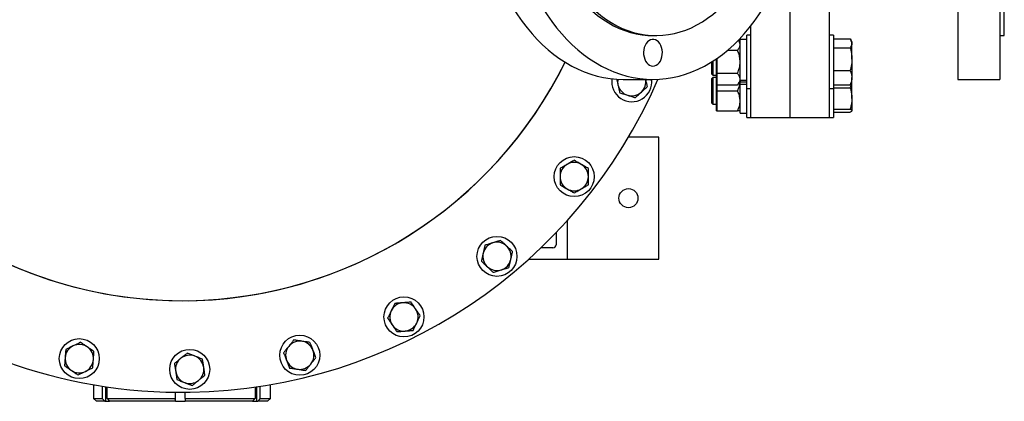
# Model space of a CAD drawing. Units: inches. Extents: x 0.1 to 16.9, y 0.1 to 10.9.
# Drawn here: x 5 to 6.4, y 7.8 to 8.3 of the extents above; entities that cross this region are included whole.
import ezdxf

# ---------------------------------------------------------------- set-up
doc = ezdxf.new("R2010")
doc.units = ezdxf.units.IN
doc.header["$MEASUREMENT"] = 0
doc.linetypes.add('SLD-Solid', pattern=[0])

msp = doc.modelspace()

# ---------------------------------------------------------------- linework, layer by layer
at = {"color": 7, "linetype": 'SLD-Solid', "lineweight": 25}
for p, q in [((6.145, 8.16174), (6.145, 8.82841)), ((6.32048, 8.77632), (6.32048, 8.21382)), ((6.37777, 8.77632), (6.37777, 8.21382)), ((6.38393, 8.27372), (6.38393, 8.71643)), ((6.09135, 8.16174), (6.09135, 8.40119)), ((6.03771, 8.27443), (6.03212, 8.27443)), ((6.03212, 8.2064), (6.03212, 8.27443)), ((6.03771, 8.16174), (6.03771, 8.28702)), ((6.15058, 8.27443), (6.145, 8.27443)), ((6.15058, 8.27443), (6.15058, 8.24276)), ((5.90389, 8.27372), (5.90825, 8.27372)), ((6.023, 8.2653), (6.02094, 8.2677)), ((6.03212, 8.26847), (6.023, 8.26847)), ((6.023, 8.21284), (6.023, 8.26847)), ((6.15058, 8.26926), (6.17331, 8.26926)), ((6.17575, 8.2653), (6.17443, 8.2676)), ((6.17575, 8.26323), (6.17575, 8.2653)), ((6.17575, 8.24156), (6.17575, 8.26323)), ((6.37777, 8.27372), (6.38393, 8.27372)), ((6.00603, 8.25375), (6.01935, 8.25375)), ((6.15058, 8.25721), (6.17331, 8.25721)), ((5.98392, 8.2376), (5.98392, 8.22151)), ((5.98569, 8.23872), (5.98569, 8.21974)), ((5.99067, 8.21064), (5.99067, 8.24201)), ((5.99133, 8.24247), (5.99133, 8.23797)), ((5.99133, 8.23797), (5.99133, 8.22219)), ((6.15058, 8.24276), (6.15058, 8.20151)), ((6.17575, 8.24156), (6.17575, 8.2163)), ((5.98392, 8.22151), (5.98569, 8.21974)), ((5.99133, 8.22219), (6.01935, 8.22219)), ((5.99133, 8.22219), (5.99133, 8.2143)), ((6.15058, 8.22592), (6.17331, 8.22592)), ((5.86337, 8.21382), (5.90389, 8.21382)), ((5.98569, 8.21643), (5.98392, 8.21466)), ((5.98392, 8.21466), (5.98392, 8.19191)), ((5.98569, 8.21974), (5.99067, 8.21974)), ((5.99067, 8.21643), (5.98569, 8.21643)), ((5.98569, 8.21643), (5.98569, 8.19124)), ((5.99067, 8.21064), (5.99133, 8.21064)), ((5.99067, 8.17086), (5.99067, 8.21064)), ((5.99133, 8.2143), (5.99133, 8.20641)), ((6.01935, 8.20641), (6.023, 8.21064)), ((6.023, 8.21284), (6.03212, 8.21284)), ((6.023, 8.21284), (6.023, 8.21044)), ((6.023, 8.21044), (6.03212, 8.21044)), ((6.023, 8.20747), (6.023, 8.21044)), ((6.023, 8.20747), (6.03212, 8.20747)), ((6.023, 8.16779), (6.023, 8.20747)), ((6.15058, 8.20668), (6.17331, 8.20668)), ((6.17331, 8.20668), (6.17434, 8.2084)), ((6.17443, 8.20835), (6.17575, 8.21064)), ((6.17575, 8.21064), (6.17575, 8.2163)), ((6.17575, 8.18776), (6.17575, 8.21064)), ((6.32048, 8.21382), (6.37777, 8.21382)), ((5.99133, 8.20641), (5.99133, 8.1982)), ((5.99133, 8.20641), (6.01935, 8.20641)), ((5.99133, 8.1982), (6.01935, 8.1982)), ((5.99133, 8.1982), (5.99133, 8.18453)), ((6.03212, 8.20151), (6.03212, 8.2064)), ((6.03212, 8.20151), (6.03771, 8.20151)), ((6.03212, 8.16174), (6.03212, 8.20151)), ((6.145, 8.20151), (6.15058, 8.20151)), ((6.15058, 8.20235), (6.17331, 8.20235)), ((6.15058, 8.20151), (6.15058, 8.18428)), ((5.98392, 8.19191), (5.98392, 8.18174)), ((5.98392, 8.18174), (5.98569, 8.17997)), ((5.98569, 8.19124), (5.98569, 8.17997)), ((5.98569, 8.17997), (5.99067, 8.17997)), ((5.99133, 8.18453), (5.99133, 8.17086)), ((6.15058, 8.18428), (6.15058, 8.16174)), ((6.17575, 8.18776), (6.17575, 8.1711)), ((5.99067, 8.17086), (5.99133, 8.17086)), ((5.99133, 8.17086), (6.01935, 8.17086)), ((6.023, 8.16779), (6.03212, 8.16779)), ((6.15058, 8.17318), (6.17331, 8.17318)), ((6.15058, 8.16903), (6.17331, 8.16903)), ((6.17558, 8.17057), (6.17575, 8.17086)), ((6.17575, 8.17086), (6.17575, 8.1711)), ((6.03212, 8.16174), (6.03771, 8.16174)), ((6.03771, 8.16174), (6.09135, 8.16174)), ((6.09135, 8.16174), (6.145, 8.16174)), ((6.145, 8.16174), (6.15058, 8.16174)), ((5.91201, 8.13515), (5.8705, 8.13515)), ((5.91201, 7.96849), (5.91201, 8.13515)), ((5.78701, 7.96849), (5.78701, 8.02132)), ((5.77139, 8.00451), (5.77139, 7.98828)), ((5.76722, 7.98411), (5.75099, 7.98411)), ((5.73418, 7.96849), (5.78701, 7.96849)), ((5.78701, 7.96849), (5.91201, 7.96849)), ((5.13959, 7.79712), (5.13959, 7.77838)), ((5.15146, 7.79517), (5.15146, 7.77838)), ((5.15622, 7.77448), (5.15622, 7.79445)), ((5.15795, 7.77838), (5.15795, 7.79419)), ((5.36013, 7.79379), (5.36013, 7.77838)), ((5.36247, 7.77448), (5.36247, 7.79413)), ((5.36712, 7.77838), (5.36712, 7.79482)), ((5.38126, 7.77838), (5.38126, 7.79712)), ((5.13959, 7.77838), (5.1435, 7.77448)), ((5.13959, 7.77838), (5.15146, 7.77838)), ((5.15489, 7.77448), (5.15146, 7.77838)), ((5.15795, 7.77838), (5.25116, 7.77838)), ((5.15795, 7.77838), (5.16138, 7.77448)), ((5.25116, 7.7868), (5.25116, 7.77838)), ((5.25125, 7.77448), (5.25116, 7.77838)), ((5.25128, 7.77448), (5.25128, 7.7868)), ((5.26464, 7.77838), (5.26464, 7.78675)), ((5.26464, 7.77838), (5.36013, 7.77838)), ((5.26464, 7.77838), (5.26472, 7.77448)), ((5.35679, 7.77448), (5.36013, 7.77838)), ((5.36712, 7.77838), (5.36377, 7.77448)), ((5.36712, 7.77838), (5.38126, 7.77838)), ((5.37736, 7.77448), (5.38126, 7.77838)), ((5.15489, 7.77448), (5.1435, 7.77448)), ((5.15489, 7.77448), (5.15622, 7.77448)), ((5.15622, 7.77448), (5.16138, 7.77448)), ((5.25125, 7.77448), (5.16138, 7.77448)), ((5.25125, 7.77448), (5.25128, 7.77448)), ((5.25128, 7.77448), (5.26472, 7.77448)), ((5.35679, 7.77448), (5.26472, 7.77448)), ((5.35679, 7.77448), (5.36247, 7.77448)), ((5.36247, 7.77448), (5.36377, 7.77448)), ((5.37736, 7.77448), (5.36377, 7.77448))]:
    msp.add_line(p, q, dxfattribs=at)
at = {"color": 7, "linetype": 'SLD-Solid', "lineweight": 25, "flags": 128}
for points in [[(5.86337, 8.77632), (5.85888, 8.77625), (5.8499, 8.77568), (5.84095, 8.77453), (5.83204, 8.77281), (5.8232, 8.77052), (5.81444, 8.76768), (5.80578, 8.76427), (5.79724, 8.76031), (5.78883, 8.75582), (5.78057, 8.75079), (5.77249, 8.74523), (5.76459, 8.73917), (5.75689, 8.73261), (5.74941, 8.72556), (5.74216, 8.71804), (5.73516, 8.71007), (5.72842, 8.70165), (5.72196, 8.69282), (5.71578, 8.68358), (5.70991, 8.67396), (5.70435, 8.66397), (5.69912, 8.65363), (5.69422, 8.64297), (5.68967, 8.63201), (5.68547, 8.62077), (5.68163, 8.60927), (5.67817, 8.59754), (5.67508, 8.5856), (5.67238, 8.57348), (5.67007, 8.56119), (5.66816, 8.54877), (5.66664, 8.53624), (5.66553, 8.52363), (5.66482, 8.51096), (5.66451, 8.49825), (5.66461, 8.48554), (5.66512, 8.47285), (5.66603, 8.4602), (5.66735, 8.44763), (5.66907, 8.43515), (5.67118, 8.42279), (5.67369, 8.41058), (5.67658, 8.39855), (5.67985, 8.38671), (5.6835, 8.37509), (5.68752, 8.36372), (5.6919, 8.35262), (5.69663, 8.3418), (5.70169, 8.3313), (5.70709, 8.32114), (5.71281, 8.31133), (5.71883, 8.3019), (5.72515, 8.29286), (5.73176, 8.28423), (5.73863, 8.27603), (5.74575, 8.26829), (5.75312, 8.261), (5.76071, 8.25419), (5.76851, 8.24788), (5.77651, 8.24207), (5.78468, 8.23678), (5.79301, 8.23201), (5.80149, 8.22778), (5.81009, 8.2241), (5.81881, 8.22098), (5.82761, 8.21841), (5.83649, 8.2164), (5.84542, 8.21497), (5.85439, 8.21411), (5.86337, 8.21382)], [(5.90389, 8.21382), (5.91287, 8.21411), (5.92184, 8.21497), (5.93077, 8.2164), (5.93965, 8.21841), (5.94845, 8.22098), (5.95716, 8.2241), (5.96577, 8.22778), (5.97425, 8.23201), (5.98258, 8.23678), (5.99075, 8.24207), (5.99875, 8.24788), (6.00655, 8.25419), (6.01414, 8.261), (6.02151, 8.26829), (6.02863, 8.27603), (6.0355, 8.28423), (6.04211, 8.29286), (6.04843, 8.3019), (6.05445, 8.31133), (6.06017, 8.32114), (6.06557, 8.3313), (6.07063, 8.3418), (6.07536, 8.35262), (6.07974, 8.36372), (6.08376, 8.37509), (6.0874, 8.38671), (6.09068, 8.39855), (6.09357, 8.41058), (6.09608, 8.42279), (6.09819, 8.43515), (6.09991, 8.44763), (6.10122, 8.4602), (6.10214, 8.47285), (6.10264, 8.48554), (6.10275, 8.49825), (6.10244, 8.51096), (6.10173, 8.52363), (6.10062, 8.53624), (6.0991, 8.54877), (6.09719, 8.56119), (6.09488, 8.57348), (6.09217, 8.5856), (6.08909, 8.59754), (6.08563, 8.60927), (6.08179, 8.62077), (6.07759, 8.63201), (6.07304, 8.64297), (6.06814, 8.65363), (6.06291, 8.66397), (6.05735, 8.67396), (6.05148, 8.68358), (6.0453, 8.69282), (6.03884, 8.70165), (6.0321, 8.71007), (6.0251, 8.71804), (6.01785, 8.72556), (6.01037, 8.73261), (6.00267, 8.73917), (5.99477, 8.74523), (5.98669, 8.75079), (5.97843, 8.75582), (5.97002, 8.76031), (5.96148, 8.76427), (5.95282, 8.76768), (5.94406, 8.77052), (5.93522, 8.77281), (5.92631, 8.77453), (5.91736, 8.77568), (5.90838, 8.77625), (5.89939, 8.77625), (5.89041, 8.77568), (5.88146, 8.77453), (5.87255, 8.77281), (5.86371, 8.77052), (5.85495, 8.76768), (5.84629, 8.76427), (5.83775, 8.76031), (5.82934, 8.75582), (5.82108, 8.75079), (5.813, 8.74523), (5.8051, 8.73917), (5.7974, 8.73261), (5.78992, 8.72556), (5.78267, 8.71804), (5.77567, 8.71007), (5.76893, 8.70165), (5.76247, 8.69282), (5.75629, 8.68358), (5.75042, 8.67396), (5.74486, 8.66397), (5.73963, 8.65363), (5.73473, 8.64297), (5.73018, 8.63201), (5.72598, 8.62077), (5.72214, 8.60927), (5.71868, 8.59754), (5.7156, 8.5856), (5.7129, 8.57348), (5.71059, 8.56119), (5.70867, 8.54877), (5.70715, 8.53624), (5.70604, 8.52363), (5.70533, 8.51096), (5.70502, 8.49825), (5.70513, 8.48554), (5.70563, 8.47285), (5.70655, 8.4602), (5.70786, 8.44763), (5.70958, 8.43515), (5.71169, 8.42279), (5.7142, 8.41058), (5.71709, 8.39855), (5.72037, 8.38671), (5.72402, 8.37509), (5.72803, 8.36372), (5.73241, 8.35262), (5.73714, 8.3418), (5.7422, 8.3313), (5.7476, 8.32114), (5.75332, 8.31133), (5.75934, 8.3019), (5.76566, 8.29286), (5.77227, 8.28423), (5.77914, 8.27603), (5.78626, 8.26829), (5.79363, 8.261), (5.80122, 8.25419), (5.80902, 8.24788), (5.81702, 8.24207), (5.82519, 8.23678), (5.83353, 8.23201), (5.842, 8.22778), (5.85061, 8.2241), (5.85932, 8.22098), (5.86812, 8.21841), (5.877, 8.2164), (5.88593, 8.21497), (5.8949, 8.21411), (5.90389, 8.21382)], [(5.90389, 8.71643), (5.89889, 8.71631), (5.89091, 8.71566), (5.88296, 8.71444), (5.87507, 8.71264), (5.86725, 8.71028), (5.85953, 8.70735), (5.85192, 8.70387), (5.84445, 8.69985), (5.83713, 8.69529), (5.82999, 8.69021), (5.82304, 8.68462), (5.8163, 8.67853), (5.8098, 8.67197), (5.80353, 8.66494), (5.79753, 8.65747), (5.7918, 8.64958), (5.78637, 8.64129), (5.78125, 8.63261), (5.77644, 8.62358), (5.77197, 8.6142), (5.76784, 8.60452), (5.76406, 8.59456), (5.76065, 8.58433), (5.75762, 8.57387), (5.75496, 8.56321), (5.7527, 8.55236), (5.75083, 8.54137), (5.74935, 8.53026), (5.74829, 8.51905), (5.74762, 8.50779), (5.74737, 8.49649), (5.74752, 8.48518), (5.74808, 8.4739), (5.74905, 8.46268), (5.75042, 8.45154), (5.75219, 8.44052), (5.75436, 8.42963), (5.75692, 8.41892), (5.75986, 8.40841), (5.76318, 8.39812), (5.76686, 8.38809), (5.7709, 8.37833), (5.77529, 8.36888), (5.78001, 8.35976), (5.78506, 8.35099), (5.79042, 8.3426), (5.79607, 8.33461), (5.80201, 8.32703), (5.80821, 8.31989), (5.81466, 8.31321), (5.82134, 8.307), (5.82824, 8.30129), (5.83533, 8.29608), (5.8426, 8.29139), (5.85004, 8.28723), (5.85761, 8.28361), (5.86531, 8.28055), (5.8731, 8.27804), (5.88098, 8.2761), (5.88892, 8.27473), (5.89689, 8.27394), (5.90389, 8.27372)], [(6.01892, 8.65159), (6.01313, 8.65938), (6.00706, 8.66674), (6.00073, 8.67365), (5.99416, 8.6801), (5.98737, 8.68606), (5.98037, 8.69152), (5.97318, 8.69648), (5.96583, 8.7009), (5.95832, 8.70479), (5.95068, 8.70813), (5.94294, 8.71092), (5.9351, 8.71314), (5.92719, 8.7148), (5.91923, 8.71588), (5.91124, 8.71639), (5.90325, 8.71631), (5.89527, 8.71566), (5.88732, 8.71444), (5.87943, 8.71264), (5.87161, 8.71028), (5.86389, 8.70735), (5.85628, 8.70387), (5.84881, 8.69985), (5.84149, 8.69529), (5.83435, 8.69021), (5.8274, 8.68462), (5.82067, 8.67853), (5.81416, 8.67197), (5.80789, 8.66494), (5.80189, 8.65747), (5.79616, 8.64958), (5.79073, 8.64129), (5.78561, 8.63261), (5.7808, 8.62358), (5.77633, 8.6142), (5.7722, 8.60452), (5.76842, 8.59456), (5.76501, 8.58433), (5.76198, 8.57387), (5.75932, 8.56321), (5.75706, 8.55236), (5.75519, 8.54137), (5.75371, 8.53026), (5.75265, 8.51905), (5.75198, 8.50779), (5.75173, 8.49649), (5.75188, 8.48518), (5.75244, 8.4739), (5.75341, 8.46268), (5.75478, 8.45154), (5.75655, 8.44052), (5.75872, 8.42963), (5.76128, 8.41892), (5.76422, 8.40841), (5.76754, 8.39812), (5.77122, 8.38809), (5.77526, 8.37833), (5.77965, 8.36888), (5.78437, 8.35976), (5.78942, 8.35099), (5.79478, 8.3426), (5.80043, 8.33461), (5.80637, 8.32703), (5.81257, 8.31989), (5.81902, 8.31321), (5.8257, 8.307), (5.8326, 8.30129), (5.83969, 8.29608), (5.84697, 8.29139), (5.8544, 8.28723), (5.86197, 8.28361), (5.86967, 8.28055), (5.87746, 8.27804), (5.88534, 8.2761), (5.89328, 8.27473), (5.90125, 8.27394), (5.90925, 8.27372), (5.91724, 8.27408), (5.9252, 8.27502), (5.93313, 8.27653), (5.94098, 8.27861), (5.94876, 8.28126), (5.95642, 8.28446), (5.96396, 8.28822), (5.97136, 8.29251), (5.97859, 8.29733), (5.98564, 8.30267), (5.99248, 8.30851), (5.99911, 8.31484), (6.0055, 8.32163), (6.01163, 8.32888), (6.0175, 8.33657), (6.02308, 8.34466), (6.02836, 8.35315), (6.03333, 8.36201), (6.03797, 8.37121), (6.04227, 8.38074), (6.04623, 8.39057), (6.04982, 8.40067), (6.05304, 8.41102), (6.05589, 8.42158), (6.05835, 8.43234), (6.06042, 8.44326), (6.06209, 8.45432), (6.06336, 8.46548), (6.06423, 8.47672), (6.06469, 8.48801), (6.06474, 8.49931), (6.06438, 8.51061), (6.06362, 8.52186), (6.06245, 8.53305), (6.06087, 8.54413), (6.0589, 8.55509), (6.05654, 8.56589), (6.05379, 8.57651), (6.05066, 8.58691), (6.04716, 8.59707), (6.04329, 8.60697), (6.03908, 8.61658), (6.03452, 8.62587), (6.02963, 8.63481), (6.02443, 8.6434), (6.01892, 8.65159)], [(5.90389, 8.23205), (5.90619, 8.23234), (5.90841, 8.23321), (5.9105, 8.23463), (5.91237, 8.23655), (5.91396, 8.23891), (5.91524, 8.24164), (5.91614, 8.24465), (5.91666, 8.24783), (5.91676, 8.2511), (5.91645, 8.25434), (5.91574, 8.25745), (5.91464, 8.26032), (5.9132, 8.26288), (5.91146, 8.26503), (5.90948, 8.2667), (5.90731, 8.26785), (5.90504, 8.26844), (5.90273, 8.26844), (5.90046, 8.26785), (5.89829, 8.2667), (5.89631, 8.26503), (5.89457, 8.26288), (5.89313, 8.26032), (5.89203, 8.25745), (5.89132, 8.25434), (5.89101, 8.2511), (5.89111, 8.24783), (5.89163, 8.24465), (5.89253, 8.24164), (5.89381, 8.23891), (5.8954, 8.23655), (5.89727, 8.23463), (5.89936, 8.23321), (5.90158, 8.23234), (5.90389, 8.23205)]]:
    msp.add_lwpolyline(points, dxfattribs=at)
at = {"color": 7, "linetype": 'SLD-Solid', "lineweight": 25}
for centre, radius in [((5.79626, 8.08116), 0.02733), ((5.87035, 8.05182), 0.01302), ((5.69072, 7.9723), 0.02733), ((5.5636, 7.88966), 0.02733), ((5.11999, 7.83271), 0.02733), ((5.42129, 7.83737), 0.02733), ((5.2709, 7.81807), 0.02733)]:
    msp.add_circle(centre, radius, dxfattribs=at)
for centre, radius, start, end in [((5.26043, 8.49507), 0.70833, 23.38031, 270.88645), ((5.26043, 8.49507), 0.58333, 26.21903, 270), ((5.26043, 8.49507), 0.58333, 26.21903, 270.88645), ((5.26043, 8.49507), 0.58333, 270, 333.78097), ((5.26043, 8.49507), 0.58333, 270.88645, 333.78097), ((5.26043, 8.49507), 0.70833, 270.88645, 336.61969), ((5.87493, 8.21077), 0.02733, 171.78048, 6.41213), ((5.87493, 8.21077), 0.01933, 170.31417, 192.85714), ((5.87493, 8.21077), 0.01933, 312.85714, 9.08453), ((5.87493, 8.21077), 0.01933, 192.85714, 252.85714), ((5.87493, 8.21077), 0.01933, 252.85714, 312.85714), ((5.79626, 8.08116), 0.01933, 60, 120), ((5.79626, 8.08116), 0.01933, 120, 180), ((5.79626, 8.08116), 0.01933, 0, 60), ((5.79626, 8.08116), 0.01933, 180, 240), ((5.79626, 8.08116), 0.01933, 300, 0), ((5.79626, 8.08116), 0.01933, 240, 300), ((5.69072, 7.9723), 0.01933, 47.14286, 107.14286), ((5.69072, 7.9723), 0.01933, 107.14286, 167.14286), ((5.69072, 7.9723), 0.01933, 347.14286, 47.14286), ((5.76722, 7.98828), 0.00417, 270, 360), ((5.69072, 7.9723), 0.01933, 167.14286, 227.14286), ((5.69072, 7.9723), 0.01933, 287.14286, 347.14286), ((5.69072, 7.9723), 0.01933, 227.14286, 287.14286), ((5.5636, 7.88966), 0.01933, 154.28571, 214.28571), ((5.5636, 7.88966), 0.01933, 94.28571, 154.28571), ((5.5636, 7.88966), 0.01933, 34.28571, 94.28571), ((5.5636, 7.88966), 0.01933, 334.28571, 34.28571), ((5.5636, 7.88966), 0.01933, 214.28571, 274.28571), ((5.5636, 7.88966), 0.01933, 274.28571, 334.28571), ((5.11999, 7.83271), 0.01933, 115.71429, 175.71429), ((5.11999, 7.83271), 0.01933, 55.71429, 115.71429), ((5.11999, 7.83271), 0.01933, 355.71429, 55.71429), ((5.42129, 7.83737), 0.01933, 141.42857, 201.42857), ((5.42129, 7.83737), 0.01933, 81.42857, 141.42857), ((5.42129, 7.83737), 0.01933, 21.42857, 81.42857), ((5.42129, 7.83737), 0.01933, 321.42857, 21.42857), ((5.11999, 7.83271), 0.01933, 175.71429, 235.71429), ((5.11999, 7.83271), 0.01933, 295.71429, 355.71429), ((5.2709, 7.81807), 0.01933, 128.57143, 188.57143), ((5.2709, 7.81807), 0.01933, 68.57143, 128.57143), ((5.2709, 7.81807), 0.01933, 8.57143, 68.57143), ((5.42129, 7.83737), 0.01933, 201.42857, 261.42857), ((5.11999, 7.83271), 0.01933, 235.71429, 295.71429), ((5.2709, 7.81807), 0.01933, 308.57143, 8.57143), ((5.42129, 7.83737), 0.01933, 261.42857, 321.42857), ((5.2709, 7.81807), 0.01933, 188.57143, 248.57143), ((5.2709, 7.81807), 0.01933, 248.57143, 308.57143)]:
    msp.add_arc(centre, radius, start, end, dxfattribs=at)
for points, knots in [([(6.01935, 8.25375), (6.02031, 8.25498), (6.02226, 8.25748), (6.02299, 8.2602), (6.023, 8.2616), (6.023, 8.26164)], [0, 0, 0, 0, 0.48419522, 0.98602738, 1, 1, 1, 1]), ([(6.023, 8.26164), (6.02288, 8.26275), (6.02266, 8.26478), (6.02137, 8.26671), (6.02078, 8.26759)], [0, 0, 0, 0, 0.5441201, 1, 1, 1, 1]), ([(6.17331, 8.26926), (6.17399, 8.26828), (6.17537, 8.26631), (6.17562, 8.26426), (6.17575, 8.26323)], [0, 0, 0, 0, 0.495458, 1, 1, 1, 1]), ([(6.17575, 8.26323), (6.17575, 8.26309), (6.17572, 8.26201), (6.17519, 8.25997), (6.17394, 8.25813), (6.17331, 8.25721)], [0, 0, 0, 0, 0.0701057, 0.5307925, 1, 1, 1, 1]), ([(6.023, 8.23797), (6.02286, 8.24018), (6.02258, 8.24467), (6.02094, 8.2499), (6.01971, 8.25288), (6.01935, 8.25375)], [0, 0, 0, 0, 0.4060447, 0.8267624, 1, 1, 1, 1]), ([(6.17331, 8.25721), (6.17361, 8.25611), (6.17446, 8.25302), (6.1755, 8.24781), (6.17567, 8.24365), (6.17575, 8.24156)], [0, 0, 0, 0, 0.2152817, 0.6050706, 1, 1, 1, 1]), ([(6.01935, 8.22219), (6.02031, 8.22464), (6.02226, 8.22964), (6.02299, 8.2351), (6.023, 8.2379), (6.023, 8.23797)], [0, 0, 0, 0, 0.4841952, 0.9860274, 1, 1, 1, 1]), ([(6.17575, 8.24156), (6.17572, 8.24032), (6.17564, 8.23706), (6.17488, 8.2318), (6.17383, 8.22789), (6.17331, 8.22592)], [0, 0, 0, 0, 0.2352154, 0.6154672, 1, 1, 1, 1]), ([(6.023, 8.2143), (6.023, 8.21448), (6.02297, 8.21566), (6.02237, 8.21787), (6.02091, 8.2203), (6.01974, 8.22172), (6.01935, 8.22219)], [0, 0, 0, 0, 0.0662544, 0.4348867, 0.8140395, 1, 1, 1, 1]), ([(6.17331, 8.22592), (6.17399, 8.22436), (6.17537, 8.2212), (6.17562, 8.21795), (6.17575, 8.2163)], [0, 0, 0, 0, 0.495458, 1, 1, 1, 1]), ([(5.85433, 8.21413), (5.8544, 8.21382), (5.85479, 8.21211), (5.85538, 8.20954), (5.85589, 8.20728), (5.85608, 8.20647)], [0, 0, 0, 0, 0.1242206, 0.6832819, 1, 1, 1, 1]), ([(5.89626, 8.20419), (5.8961, 8.20489), (5.89562, 8.20701), (5.89489, 8.21022), (5.89431, 8.21275), (5.89406, 8.21382)], [0, 0, 0, 0, 0.2232247, 0.6725053, 1, 1, 1, 1]), ([(6.01935, 8.20641), (6.01989, 8.20708), (6.02118, 8.20866), (6.02265, 8.21129), (6.02288, 8.21329), (6.023, 8.2143)], [0, 0, 0, 0, 0.2654708, 0.6280788, 1, 1, 1, 1]), ([(6.01935, 8.1982), (6.02035, 8.20032), (6.0222, 8.20425), (6.02262, 8.20847), (6.02281, 8.21042)], [0, 0, 0, 0, 0.5400801, 1, 1, 1, 1]), ([(6.17575, 8.2163), (6.17575, 8.21607), (6.17572, 8.21435), (6.17519, 8.21109), (6.17394, 8.20816), (6.17331, 8.20668)], [0, 0, 0, 0, 0.07010572, 0.53079253, 1, 1, 1, 1]), ([(6.1752, 8.20969), (6.17515, 8.20918), (6.17488, 8.20668), (6.174, 8.20426), (6.17331, 8.20235)], [0, 0, 0, 0, 0.2066949, 1, 1, 1, 1]), ([(5.85608, 8.20647), (5.85642, 8.205), (5.85709, 8.20205), (5.85792, 8.19842), (5.8584, 8.19629), (5.85856, 8.19559)], [0, 0, 0, 0, 0.39795736, 0.80208951, 1, 1, 1, 1]), ([(5.85856, 8.19559), (5.8603, 8.19505), (5.86379, 8.19397), (5.86741, 8.19286), (5.86923, 8.1923)], [0, 0, 0, 0, 0.495458, 1, 1, 1, 1]), ([(5.8799, 8.18901), (5.88123, 8.19024), (5.88391, 8.19273), (5.88668, 8.1953), (5.88808, 8.1966)], [0, 0, 0, 0, 0.49545796, 1, 1, 1, 1]), ([(5.88808, 8.1966), (5.88827, 8.19678), (5.88974, 8.19814), (5.89251, 8.20071), (5.895, 8.20302), (5.89626, 8.20419)], [0, 0, 0, 0, 0.0700981, 0.5307886, 1, 1, 1, 1]), ([(6.023, 8.18453), (6.02286, 8.18644), (6.02258, 8.19034), (6.02094, 8.19486), (6.01971, 8.19744), (6.01935, 8.1982)], [0, 0, 0, 0, 0.4060447, 0.8267624, 1, 1, 1, 1]), ([(6.17331, 8.20235), (6.17361, 8.20132), (6.17446, 8.19844), (6.1755, 8.19358), (6.17567, 8.18971), (6.17575, 8.18776)], [0, 0, 0, 0, 0.2152817, 0.6050706, 1, 1, 1, 1]), ([(5.86923, 8.1923), (5.86948, 8.19222), (5.8714, 8.19163), (5.87501, 8.19051), (5.87826, 8.18951), (5.8799, 8.18901)], [0, 0, 0, 0, 0.07009809, 0.53078859, 1, 1, 1, 1]), ([(6.01935, 8.17086), (6.02031, 8.17299), (6.02226, 8.17731), (6.02299, 8.18204), (6.023, 8.18447), (6.023, 8.18453)], [0, 0, 0, 0, 0.4841952, 0.9860274, 1, 1, 1, 1]), ([(6.17575, 8.18776), (6.17572, 8.1866), (6.17564, 8.18356), (6.17488, 8.17866), (6.17383, 8.17501), (6.17331, 8.17318)], [0, 0, 0, 0, 0.2352154, 0.6154672, 1, 1, 1, 1]), ([(6.023, 8.17086), (6.023, 8.17086), (6.02297, 8.17086), (6.02237, 8.17086), (6.02091, 8.17086), (6.01974, 8.17086), (6.01935, 8.17086)], [0, 0, 0, 0, 0.0662544, 0.4348867, 0.8140395, 1, 1, 1, 1]), ([(6.17331, 8.17318), (6.17399, 8.17284), (6.17537, 8.17216), (6.17562, 8.17146), (6.17575, 8.1711)], [0, 0, 0, 0, 0.495458, 1, 1, 1, 1]), ([(6.17514, 8.17017), (6.1751, 8.17011), (6.17484, 8.16972), (6.17401, 8.16934), (6.17331, 8.16903)], [0, 0, 0, 0, 0.1530242, 1, 1, 1, 1]), ([(6.17575, 8.1711), (6.17575, 8.17105), (6.17575, 8.17089), (6.1756, 8.17073), (6.17549, 8.17063)], [0, 0, 0, 0, 0.3089239, 1, 1, 1, 1]), ([(5.79626, 8.10348), (5.79469, 8.10258), (5.79152, 8.10075), (5.78825, 8.09886), (5.78659, 8.0979)], [0, 0, 0, 0, 0.495458, 1, 1, 1, 1]), ([(5.80593, 8.0979), (5.8057, 8.09803), (5.80396, 8.09904), (5.80069, 8.10092), (5.79775, 8.10262), (5.79626, 8.10348)], [0, 0, 0, 0, 0.0700981, 0.5307886, 1, 1, 1, 1]), ([(5.78659, 8.0979), (5.78636, 8.09777), (5.78463, 8.09677), (5.78136, 8.09488), (5.77841, 8.09318), (5.77693, 8.09232)], [0, 0, 0, 0, 0.0700981, 0.5307886, 1, 1, 1, 1]), ([(5.77693, 8.09232), (5.77693, 8.09091), (5.77693, 8.08806), (5.77693, 8.08431), (5.77693, 8.08199), (5.77693, 8.08116)], [0, 0, 0, 0, 0.3872996, 0.7784221, 1, 1, 1, 1]), ([(5.81559, 8.09232), (5.81402, 8.09323), (5.81085, 8.09506), (5.80758, 8.09695), (5.80593, 8.0979)], [0, 0, 0, 0, 0.495458, 1, 1, 1, 1]), ([(5.81559, 8.08116), (5.81559, 8.08199), (5.81559, 8.08429), (5.81559, 8.08805), (5.81559, 8.09089), (5.81559, 8.09232)], [0, 0, 0, 0, 0.2215774, 0.6085104, 1, 1, 1, 1]), ([(5.77693, 8.08116), (5.77693, 8.07965), (5.77693, 8.07662), (5.77693, 8.07291), (5.77693, 8.07072), (5.77693, 8.07)], [0, 0, 0, 0, 0.3979574, 0.8020895, 1, 1, 1, 1]), ([(5.81559, 8.07), (5.81559, 8.07072), (5.81559, 8.07289), (5.81559, 8.0766), (5.81559, 8.07963), (5.81559, 8.08116)], [0, 0, 0, 0, 0.197911, 0.5962433, 1, 1, 1, 1]), ([(5.77693, 8.07), (5.7785, 8.06909), (5.78166, 8.06726), (5.78494, 8.06537), (5.78659, 8.06441)], [0, 0, 0, 0, 0.495458, 1, 1, 1, 1]), ([(5.78659, 8.06441), (5.78682, 8.06428), (5.78856, 8.06328), (5.79183, 8.06139), (5.79477, 8.05969), (5.79626, 8.05883)], [0, 0, 0, 0, 0.0700981, 0.5307886, 1, 1, 1, 1]), ([(5.79626, 8.05883), (5.79783, 8.05974), (5.801, 8.06157), (5.80427, 8.06346), (5.80593, 8.06441)], [0, 0, 0, 0, 0.49545796, 1, 1, 1, 1]), ([(5.80593, 8.06441), (5.80616, 8.06455), (5.80789, 8.06555), (5.81116, 8.06744), (5.81411, 8.06914), (5.81559, 8.07)], [0, 0, 0, 0, 0.0700981, 0.5307886, 1, 1, 1, 1]), ([(5.69569, 7.99407), (5.69396, 7.99353), (5.69046, 7.99245), (5.68685, 7.99134), (5.68502, 7.99078)], [0, 0, 0, 0, 0.495458, 1, 1, 1, 1]), ([(5.70387, 7.98647), (5.70368, 7.98665), (5.70221, 7.98802), (5.69944, 7.99059), (5.69695, 7.9929), (5.69569, 7.99407)], [0, 0, 0, 0, 0.07009809, 0.53078859, 1, 1, 1, 1]), ([(5.67436, 7.98749), (5.67404, 7.98611), (5.67341, 7.98334), (5.67257, 7.97968), (5.67206, 7.97742), (5.67187, 7.9766)], [0, 0, 0, 0, 0.3872996, 0.7784221, 1, 1, 1, 1]), ([(5.68502, 7.99078), (5.68477, 7.9907), (5.68285, 7.99011), (5.67924, 7.98899), (5.676, 7.98799), (5.67436, 7.98749)], [0, 0, 0, 0, 0.0700981, 0.5307886, 1, 1, 1, 1]), ([(5.71205, 7.97888), (5.71072, 7.98011), (5.70804, 7.9826), (5.70527, 7.98518), (5.70387, 7.98647)], [0, 0, 0, 0, 0.495458, 1, 1, 1, 1]), ([(5.70957, 7.968), (5.70976, 7.96882), (5.71027, 7.97106), (5.7111, 7.97472), (5.71173, 7.97749), (5.71205, 7.97888)], [0, 0, 0, 0, 0.2215774, 0.6085104, 1, 1, 1, 1]), ([(5.67187, 7.9766), (5.67154, 7.97514), (5.67086, 7.97218), (5.67004, 7.96856), (5.66955, 7.96642), (5.66939, 7.96572)], [0, 0, 0, 0, 0.39795736, 0.80208951, 1, 1, 1, 1]), ([(5.66939, 7.96572), (5.67072, 7.96449), (5.6734, 7.962), (5.67617, 7.95943), (5.67757, 7.95813)], [0, 0, 0, 0, 0.49545796, 1, 1, 1, 1]), ([(5.70709, 7.95712), (5.70725, 7.95782), (5.70773, 7.95994), (5.70856, 7.96356), (5.70923, 7.96651), (5.70957, 7.968)], [0, 0, 0, 0, 0.19791103, 0.59624332, 1, 1, 1, 1]), ([(5.67757, 7.95813), (5.67776, 7.95795), (5.67923, 7.95659), (5.682, 7.95402), (5.6845, 7.9517), (5.68575, 7.95054)], [0, 0, 0, 0, 0.07009809, 0.53078859, 1, 1, 1, 1]), ([(5.68575, 7.95054), (5.68749, 7.95107), (5.69098, 7.95215), (5.6946, 7.95326), (5.69642, 7.95383)], [0, 0, 0, 0, 0.495458, 1, 1, 1, 1]), ([(5.69642, 7.95383), (5.69667, 7.95391), (5.69859, 7.9545), (5.7022, 7.95561), (5.70545, 7.95661), (5.70709, 7.95712)], [0, 0, 0, 0, 0.0700981, 0.5307886, 1, 1, 1, 1]), ([(5.54619, 7.89805), (5.54553, 7.89669), (5.54422, 7.89396), (5.54261, 7.89061), (5.54166, 7.88864), (5.54134, 7.88799)], [0, 0, 0, 0, 0.39795736, 0.80208951, 1, 1, 1, 1]), ([(5.55103, 7.9081), (5.55042, 7.90683), (5.54918, 7.90427), (5.54755, 7.90089), (5.54655, 7.8988), (5.54619, 7.89805)], [0, 0, 0, 0, 0.3872996, 0.7784221, 1, 1, 1, 1]), ([(5.56216, 7.90894), (5.5619, 7.90892), (5.5599, 7.90877), (5.55613, 7.90849), (5.55274, 7.90823), (5.55103, 7.9081)], [0, 0, 0, 0, 0.0700981, 0.5307886, 1, 1, 1, 1]), ([(5.57329, 7.90977), (5.57148, 7.90964), (5.56783, 7.90936), (5.56406, 7.90908), (5.56216, 7.90894)], [0, 0, 0, 0, 0.495458, 1, 1, 1, 1]), ([(5.57958, 7.90055), (5.57943, 7.90077), (5.5783, 7.90242), (5.57617, 7.90555), (5.57426, 7.90836), (5.57329, 7.90977)], [0, 0, 0, 0, 0.0700981, 0.5307886, 1, 1, 1, 1]), ([(5.58587, 7.89133), (5.58485, 7.89283), (5.58278, 7.89585), (5.58065, 7.89897), (5.57958, 7.90055)], [0, 0, 0, 0, 0.495458, 1, 1, 1, 1]), ([(5.54134, 7.88799), (5.54236, 7.88649), (5.54443, 7.88347), (5.54656, 7.88035), (5.54763, 7.87877)], [0, 0, 0, 0, 0.495458, 1, 1, 1, 1]), ([(5.58102, 7.88127), (5.58139, 7.88202), (5.58238, 7.8841), (5.58401, 7.88748), (5.58525, 7.89004), (5.58587, 7.89133)], [0, 0, 0, 0, 0.22157741, 0.60851043, 1, 1, 1, 1]), ([(5.54763, 7.87877), (5.54778, 7.87855), (5.54891, 7.87689), (5.55104, 7.87377), (5.55295, 7.87096), (5.55392, 7.86955)], [0, 0, 0, 0, 0.0700981, 0.5307886, 1, 1, 1, 1]), ([(5.55392, 7.86955), (5.55573, 7.86968), (5.55937, 7.86995), (5.56315, 7.87024), (5.56505, 7.87038)], [0, 0, 0, 0, 0.495458, 1, 1, 1, 1]), ([(5.56505, 7.87038), (5.56531, 7.8704), (5.56731, 7.87055), (5.57108, 7.87083), (5.57447, 7.87109), (5.57618, 7.87121)], [0, 0, 0, 0, 0.0700981, 0.5307886, 1, 1, 1, 1]), ([(5.57618, 7.87121), (5.57649, 7.87186), (5.57743, 7.87382), (5.57905, 7.87717), (5.58036, 7.8799), (5.58102, 7.88127)], [0, 0, 0, 0, 0.197911, 0.5962433, 1, 1, 1, 1]), ([(5.41313, 7.85816), (5.41225, 7.85705), (5.41048, 7.85483), (5.40814, 7.85189), (5.40669, 7.85008), (5.40617, 7.84943)], [0, 0, 0, 0, 0.3872996, 0.7784221, 1, 1, 1, 1]), ([(5.42417, 7.85649), (5.42391, 7.85653), (5.42192, 7.85683), (5.41819, 7.85739), (5.41483, 7.8579), (5.41313, 7.85816)], [0, 0, 0, 0, 0.07009809, 0.53078859, 1, 1, 1, 1]), ([(5.10155, 7.84529), (5.10141, 7.84348), (5.10114, 7.83983), (5.10086, 7.83606), (5.10071, 7.83416)], [0, 0, 0, 0, 0.495458, 1, 1, 1, 1]), ([(5.1116, 7.85013), (5.11025, 7.84948), (5.10752, 7.84816), (5.10417, 7.84655), (5.1022, 7.8456), (5.10155, 7.84529)], [0, 0, 0, 0, 0.3979574, 0.8020895, 1, 1, 1, 1]), ([(5.12166, 7.85497), (5.12039, 7.85436), (5.11782, 7.85313), (5.11444, 7.8515), (5.11236, 7.85049), (5.1116, 7.85013)], [0, 0, 0, 0, 0.38729964, 0.77842215, 1, 1, 1, 1]), ([(5.13088, 7.84869), (5.13066, 7.84884), (5.12901, 7.84996), (5.12589, 7.85209), (5.12308, 7.85401), (5.12166, 7.85497)], [0, 0, 0, 0, 0.0700981, 0.5307886, 1, 1, 1, 1]), ([(5.14011, 7.8424), (5.13861, 7.84342), (5.13558, 7.84548), (5.13246, 7.84761), (5.13088, 7.84869)], [0, 0, 0, 0, 0.495458, 1, 1, 1, 1]), ([(5.40617, 7.84943), (5.40523, 7.84825), (5.40334, 7.84588), (5.40103, 7.84298), (5.39966, 7.84127), (5.39921, 7.8407)], [0, 0, 0, 0, 0.3979574, 0.8020895, 1, 1, 1, 1]), ([(5.43521, 7.85483), (5.43341, 7.8551), (5.42979, 7.85564), (5.42605, 7.85621), (5.42417, 7.85649)], [0, 0, 0, 0, 0.495458, 1, 1, 1, 1]), ([(5.43928, 7.84444), (5.43919, 7.84468), (5.43845, 7.84655), (5.43707, 7.85007), (5.43583, 7.85323), (5.43521, 7.85483)], [0, 0, 0, 0, 0.0700981, 0.5307886, 1, 1, 1, 1]), ([(5.44336, 7.83405), (5.4427, 7.83574), (5.44136, 7.83914), (5.43998, 7.84266), (5.43928, 7.84444)], [0, 0, 0, 0, 0.495458, 1, 1, 1, 1]), ([(5.10071, 7.83416), (5.10069, 7.83389), (5.10054, 7.8319), (5.10026, 7.82813), (5.10001, 7.82474), (5.09988, 7.82303)], [0, 0, 0, 0, 0.0700981, 0.5307886, 1, 1, 1, 1]), ([(5.13844, 7.82014), (5.13857, 7.82195), (5.13885, 7.82559), (5.13913, 7.82937), (5.13927, 7.83127)], [0, 0, 0, 0, 0.49545796, 1, 1, 1, 1]), ([(5.13927, 7.83127), (5.13929, 7.83153), (5.13944, 7.83353), (5.13972, 7.8373), (5.13998, 7.84069), (5.14011, 7.8424)], [0, 0, 0, 0, 0.0700981, 0.5307886, 1, 1, 1, 1]), ([(5.25885, 7.83319), (5.25767, 7.83225), (5.2553, 7.83036), (5.2524, 7.82804), (5.25068, 7.82668), (5.25012, 7.82623)], [0, 0, 0, 0, 0.3979574, 0.8020895, 1, 1, 1, 1]), ([(5.26757, 7.84014), (5.26647, 7.83926), (5.26425, 7.83749), (5.26131, 7.83515), (5.2595, 7.83371), (5.25885, 7.83319)], [0, 0, 0, 0, 0.38729964, 0.77842215, 1, 1, 1, 1]), ([(5.27797, 7.83607), (5.27772, 7.83616), (5.27585, 7.8369), (5.27234, 7.83828), (5.26917, 7.83952), (5.26757, 7.84014)], [0, 0, 0, 0, 0.07009809, 0.53078859, 1, 1, 1, 1]), ([(5.28836, 7.83199), (5.28667, 7.83265), (5.28326, 7.83399), (5.27974, 7.83537), (5.27797, 7.83607)], [0, 0, 0, 0, 0.495458, 1, 1, 1, 1]), ([(5.29002, 7.82095), (5.28998, 7.82121), (5.28968, 7.82319), (5.28912, 7.82693), (5.28861, 7.83029), (5.28836, 7.83199)], [0, 0, 0, 0, 0.07009809, 0.53078859, 1, 1, 1, 1]), ([(5.39921, 7.8407), (5.39987, 7.83901), (5.40121, 7.83561), (5.40259, 7.83209), (5.40329, 7.83031)], [0, 0, 0, 0, 0.495458, 1, 1, 1, 1]), ([(5.40329, 7.83031), (5.40339, 7.83007), (5.40412, 7.8282), (5.4055, 7.82468), (5.40674, 7.82152), (5.40737, 7.81992)], [0, 0, 0, 0, 0.0700981, 0.5307886, 1, 1, 1, 1]), ([(5.4364, 7.82532), (5.43692, 7.82597), (5.43836, 7.82777), (5.4407, 7.83071), (5.44247, 7.83293), (5.44336, 7.83405)], [0, 0, 0, 0, 0.2215774, 0.6085104, 1, 1, 1, 1]), ([(5.09988, 7.82303), (5.10138, 7.82201), (5.1044, 7.81994), (5.10752, 7.81781), (5.1091, 7.81674)], [0, 0, 0, 0, 0.495458, 1, 1, 1, 1]), ([(5.1091, 7.81674), (5.10932, 7.81659), (5.11098, 7.81546), (5.1141, 7.81333), (5.11691, 7.81142), (5.11832, 7.81045)], [0, 0, 0, 0, 0.07009809, 0.53078859, 1, 1, 1, 1]), ([(5.12838, 7.81529), (5.12913, 7.81566), (5.1312, 7.81665), (5.13459, 7.81828), (5.13715, 7.81952), (5.13844, 7.82014)], [0, 0, 0, 0, 0.2215774, 0.6085104, 1, 1, 1, 1]), ([(5.25012, 7.82623), (5.25039, 7.82443), (5.25094, 7.82082), (5.2515, 7.81708), (5.25178, 7.81519)], [0, 0, 0, 0, 0.495458, 1, 1, 1, 1]), ([(5.29168, 7.80991), (5.29141, 7.81171), (5.29087, 7.81532), (5.2903, 7.81906), (5.29002, 7.82095)], [0, 0, 0, 0, 0.495458, 1, 1, 1, 1]), ([(5.40737, 7.81992), (5.40916, 7.81965), (5.41278, 7.81911), (5.41652, 7.81854), (5.4184, 7.81826)], [0, 0, 0, 0, 0.495458, 1, 1, 1, 1]), ([(5.4184, 7.81826), (5.41867, 7.81822), (5.42065, 7.81792), (5.42438, 7.81736), (5.42775, 7.81685), (5.42944, 7.81659)], [0, 0, 0, 0, 0.0700981, 0.5307886, 1, 1, 1, 1]), ([(5.42944, 7.81659), (5.42989, 7.81716), (5.43124, 7.81885), (5.43356, 7.82176), (5.43545, 7.82413), (5.4364, 7.82532)], [0, 0, 0, 0, 0.197911, 0.5962433, 1, 1, 1, 1]), ([(5.11832, 7.81045), (5.11897, 7.81076), (5.12093, 7.81171), (5.12428, 7.81332), (5.12701, 7.81463), (5.12838, 7.81529)], [0, 0, 0, 0, 0.197911, 0.5962433, 1, 1, 1, 1]), ([(5.25178, 7.81519), (5.25182, 7.81493), (5.25212, 7.81295), (5.25269, 7.80921), (5.25319, 7.80585), (5.25345, 7.80415)], [0, 0, 0, 0, 0.0700981, 0.5307886, 1, 1, 1, 1]), ([(5.25345, 7.80415), (5.25514, 7.80349), (5.25854, 7.80215), (5.26206, 7.80077), (5.26384, 7.80007)], [0, 0, 0, 0, 0.495458, 1, 1, 1, 1]), ([(5.28296, 7.80295), (5.28361, 7.80348), (5.28541, 7.80491), (5.28834, 7.80725), (5.29056, 7.80902), (5.29168, 7.80991)], [0, 0, 0, 0, 0.2215774, 0.6085104, 1, 1, 1, 1]), ([(5.26384, 7.80007), (5.26408, 7.79998), (5.26595, 7.79924), (5.26947, 7.79786), (5.27263, 7.79662), (5.27423, 7.796)], [0, 0, 0, 0, 0.07009809, 0.53078859, 1, 1, 1, 1]), ([(5.27423, 7.796), (5.27479, 7.79644), (5.27649, 7.7978), (5.27939, 7.80011), (5.28176, 7.802), (5.28296, 7.80295)], [0, 0, 0, 0, 0.197911, 0.5962433, 1, 1, 1, 1])]:
    msp.add_open_spline(points, degree=3, knots=knots, dxfattribs=at)

doc.saveas('drawing.dxf')
